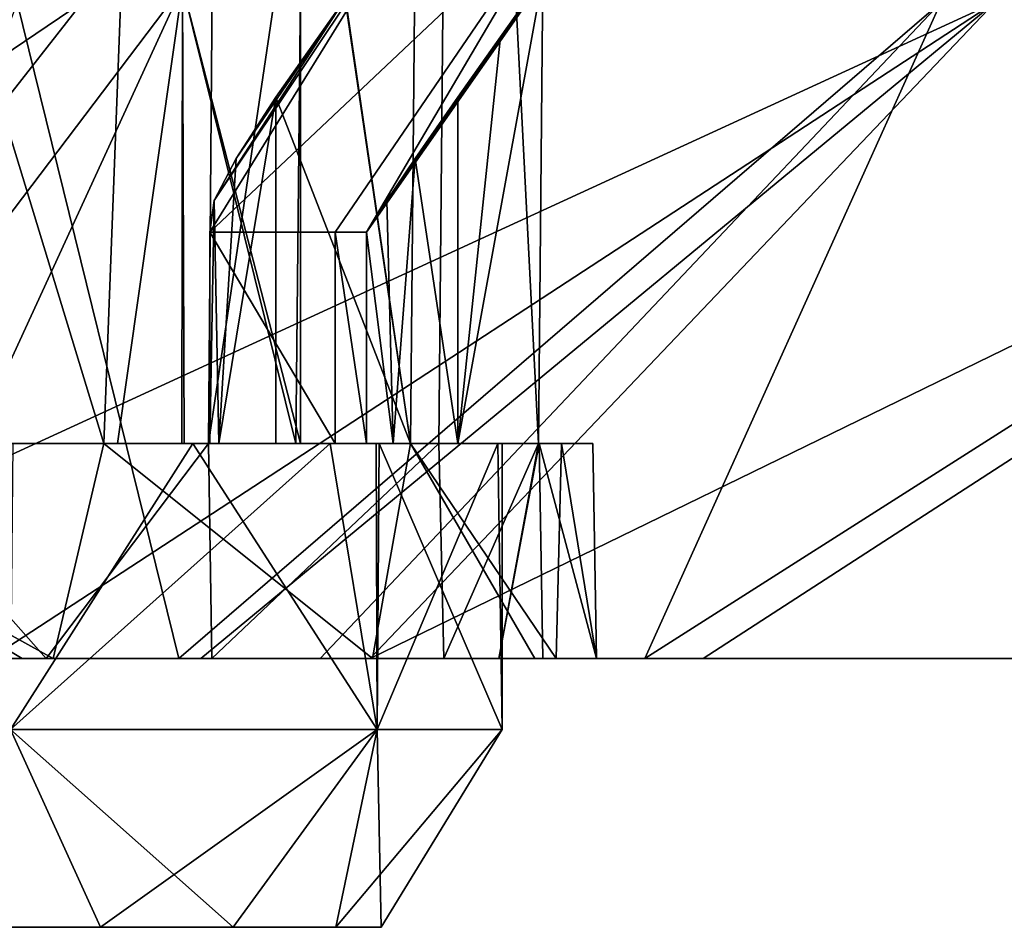
# Model space of a CAD drawing. Units: millimetres. Extents: x -27.8 to 27.8, y -71.5 to 12.4.
# Drawn here: x 11.9 to 15.5, y -71.4 to -68 of the extents above; entities that cross this region are included whole.
import ezdxf

# ---------------------------------------------------------------- set-up
doc = ezdxf.new("R2010")
doc.units = ezdxf.units.MM
doc.header["$LTSCALE"] = 13.394804
for name, color, linetype in [('1931', 7, 'CONTINUOUS'), ('1953', 7, 'CONTINUOUS'), ('1955', 7, 'CONTINUOUS'), ('1956', 7, 'CONTINUOUS'), ('1957', 7, 'CONTINUOUS'), ('1958', 7, 'CONTINUOUS'), ('1959', 7, 'CONTINUOUS'), ('1961', 7, 'CONTINUOUS'), ('1970', 7, 'CONTINUOUS'), ('2042', 7, 'CONTINUOUS'), ('2043', 7, 'CONTINUOUS'), ('2045', 7, 'CONTINUOUS'), ('2046', 7, 'CONTINUOUS'), ('2047', 7, 'CONTINUOUS'), ('608', 7, 'CONTINUOUS'), ('610', 7, 'CONTINUOUS'), ('612', 7, 'CONTINUOUS'), ('613', 7, 'CONTINUOUS'), ('615', 7, 'CONTINUOUS')]:
    doc.layers.add(name, color=color, linetype=linetype)

msp = doc.modelspace()

# ---------------------------------------------------------------- linework, layer by layer
at = {"layer": '1931', "linetype": 'Continuous'}
for points in [[(12.5575, -69.6, 5.7228), (11.2453, -69.6, 7.9989), (12.6064, -63.4413, 5.7451), (12.5575, -69.6, 5.7228)], [(12.6064, -63.4413, 5.7451), (11.2453, -69.6, 7.9989), (11.2786, -63.4413, 8.0449), (12.6064, -63.4413, 5.7451)], [(13.4145, -69.6, 3.2392), (12.5575, -69.6, 5.7228), (13.471, -63.4413, 3.2341), (13.4145, -69.6, 3.2392)], [(13.471, -63.4413, 3.2341), (12.5575, -69.6, 5.7228), (12.6064, -63.4413, 5.7451), (13.471, -63.4413, 3.2341)], [(13.7852, -69.6, 0.6382), (13.4145, -69.6, 3.2392), (13.471, -63.4413, 3.2341), (13.7852, -69.6, 0.6382)], [(13.8005, -67.864, 0.6361), (13.7852, -69.6, 0.6382), (13.471, -63.4413, 3.2341), (13.8005, -67.864, 0.6361)]]:
    msp.add_3dface(points, dxfattribs=at)
at = {"layer": '1953', "linetype": 'Continuous'}
for points in [[(12.4027, -63.4413, -6.6091), (10.2926, -63.4413, -9.5692), (12.1676, -69.6, -6.9246), (12.4027, -63.4413, -6.6091)], [(12.1676, -69.6, -6.9246), (10.2926, -63.4413, -9.5692), (10.5313, -69.6, -9.2245), (12.1676, -69.6, -6.9246)], [(13.3093, -69.6, -4.3432), (12.4027, -63.4413, -6.6091), (12.1676, -69.6, -6.9246), (13.3093, -69.6, -4.3432)], [(13.3271, -67.5748, -4.3457), (12.4027, -63.4413, -6.6091), (13.3093, -69.6, -4.3432), (13.3271, -67.5748, -4.3457)]]:
    msp.add_3dface(points, dxfattribs=at)
at = {"layer": '1955', "linetype": 'Continuous'}
for points in [[(13.8746, -67.5748, -1.998), (13.3271, -67.5748, -4.3457), (12.5619, -68.8139, -3.8887), (13.8746, -67.5748, -1.998)], [(13.0288, -68.8139, -1.7816), (13.8746, -67.5748, -1.998), (12.5619, -68.8139, -3.8887), (13.0288, -68.8139, -1.7816)], [(12.5619, -68.8139, -3.8887), (13.3271, -67.5748, -4.3457), (12.5788, -68.6955, -4.1089), (12.5619, -68.8139, -3.8887)], [(12.5788, -68.6955, -4.1089), (13.3271, -67.5748, -4.3457), (13.0675, -67.9428, -4.3102), (12.5788, -68.6955, -4.1089)], [(13.1447, -68.8139, 0.3735), (13.8746, -67.5748, -1.998), (13.0288, -68.8139, -1.7816), (13.1447, -68.8139, 0.3735)], [(14.0117, -67.5747, 0.4087), (13.8746, -67.5748, -1.998), (13.1447, -68.8139, 0.3735), (14.0117, -67.5747, 0.4087)], [(13.2201, -68.6956, 0.5811), (14.0117, -67.5747, 0.4087), (13.1447, -68.8139, 0.3735), (13.2201, -68.6956, 0.5811)], [(13.9574, -67.646, 0.5393), (14.0117, -67.5747, 0.4087), (13.2201, -68.6956, 0.5811), (13.9574, -67.646, 0.5393)], [(13.802, -67.864, 0.6026), (13.9574, -67.646, 0.5393), (13.2201, -68.6956, 0.5811), (13.802, -67.864, 0.6026)], [(13.8013, -67.864, 0.6194), (13.802, -67.864, 0.6026), (13.2201, -68.6956, 0.5811), (13.8013, -67.864, 0.6194)], [(13.3261, -68.5393, 0.6576), (13.8013, -67.864, 0.6194), (13.2201, -68.6956, 0.5811), (13.3261, -68.5393, 0.6576)], [(13.8005, -67.864, 0.6361), (13.8013, -67.864, 0.6194), (13.3261, -68.5393, 0.6576), (13.8005, -67.864, 0.6361)], [(13.8005, -67.864, 0.6361), (13.3261, -68.5393, 0.6576), (13.6429, -68.0874, 0.6577), (13.8005, -67.864, 0.6361)], [(12.6603, -68.5393, -4.2111), (12.5788, -68.6955, -4.1089), (13.0675, -67.9428, -4.3102), (12.6603, -68.5393, -4.2111)], [(12.8078, -68.3108, -4.2747), (12.6603, -68.5393, -4.2111), (13.0675, -67.9428, -4.3102), (12.8078, -68.3108, -4.2747)], [(13.3261, -68.5393, 0.6576), (13.4852, -68.3108, 0.6792), (13.6429, -68.0874, 0.6577), (13.3261, -68.5393, 0.6576)]]:
    msp.add_3dface(points, dxfattribs=at)
at = {"layer": '1956', "linetype": 'Continuous'}
for points in [[(13.4852, -68.3108, 0.6792), (13.3261, -68.5393, 0.6576), (13.4852, -69.6, 0.6792), (13.4852, -68.3108, 0.6792)], [(13.3261, -68.5393, 0.6576), (13.2201, -68.6956, 0.5811), (13.2442, -69.6, 0.6052), (13.3261, -68.5393, 0.6576)], [(13.4852, -69.6, 0.6792), (13.3261, -68.5393, 0.6576), (13.2442, -69.6, 0.6052), (13.4852, -69.6, 0.6792)], [(13.2201, -68.6956, 0.5811), (13.1447, -68.8139, 0.3735), (13.2442, -69.6, 0.6052), (13.2201, -68.6956, 0.5811)], [(13.1447, -68.8139, 0.3735), (13.1447, -69.6, 0.3735), (13.2442, -69.6, 0.6052), (13.1447, -68.8139, 0.3735)]]:
    msp.add_3dface(points, dxfattribs=at)
at = {"layer": '1957', "linetype": 'Continuous'}
for points in [[(12.5955, -69.6, -4.1386), (13.8708, -69.6, -1.8968), (12.5619, -69.6, -3.8887), (12.5955, -69.6, -4.1386)], [(12.5619, -69.6, -3.8887), (13.8708, -69.6, -1.8968), (13.0287, -69.6, -1.7816), (12.5619, -69.6, -3.8887)], [(12.8078, -69.6, -4.2747), (13.8708, -69.6, -1.8968), (12.5955, -69.6, -4.1386), (12.8078, -69.6, -4.2747)], [(13.3093, -69.6, -4.3432), (13.8708, -69.6, -1.8968), (12.8078, -69.6, -4.2747), (13.3093, -69.6, -4.3432)], [(13.9867, -69.6, 0.6107), (13.1447, -69.6, 0.3735), (13.0287, -69.6, -1.7816), (13.9867, -69.6, 0.6107)], [(13.8708, -69.6, -1.8968), (13.9867, -69.6, 0.6107), (13.0287, -69.6, -1.7816), (13.8708, -69.6, -1.8968)], [(13.2442, -69.6, 0.6052), (13.1447, -69.6, 0.3735), (13.7861, -69.6, 0.6201), (13.2442, -69.6, 0.6052)], [(13.7861, -69.6, 0.6201), (13.1447, -69.6, 0.3735), (13.7869, -69.6, 0.6019), (13.7861, -69.6, 0.6201)], [(13.7869, -69.6, 0.6019), (13.1447, -69.6, 0.3735), (13.9867, -69.6, 0.6107), (13.7869, -69.6, 0.6019)], [(13.7852, -69.6, 0.6382), (13.4852, -69.6, 0.6792), (13.2442, -69.6, 0.6052), (13.7852, -69.6, 0.6382)], [(13.7852, -69.6, 0.6382), (13.2442, -69.6, 0.6052), (13.7861, -69.6, 0.6201), (13.7852, -69.6, 0.6382)]]:
    msp.add_3dface(points, dxfattribs=at)
at = {"layer": '1958', "linetype": 'Continuous'}
for points in [[(13.7852, -69.6, 0.6382), (13.8005, -67.864, 0.6361), (13.4852, -69.6, 0.6792), (13.7852, -69.6, 0.6382)], [(13.8005, -67.864, 0.6361), (13.6429, -68.0874, 0.6577), (13.4852, -69.6, 0.6792), (13.8005, -67.864, 0.6361)], [(13.6429, -68.0874, 0.6577), (13.4852, -68.3108, 0.6792), (13.4852, -69.6, 0.6792), (13.6429, -68.0874, 0.6577)]]:
    msp.add_3dface(points, dxfattribs=at)
at = {"layer": '1959', "linetype": 'Continuous'}
for points in [[(11.2453, -69.6, 7.9989), (12.5575, -69.6, 5.7228), (11.9536, -70.4, 6.9236), (11.2453, -69.6, 7.9989)], [(11.2456, -70.4, 8.0224), (11.2453, -69.6, 7.9989), (11.9536, -70.4, 6.9236), (11.2456, -70.4, 8.0224)], [(11.9536, -70.4, 6.9236), (12.5575, -69.6, 5.7228), (12.57, -70.4, 5.7285), (11.9536, -70.4, 6.9236)], [(12.5575, -69.6, 5.7228), (13.4145, -69.6, 3.2392), (12.57, -70.4, 5.7285), (12.5575, -69.6, 5.7228)], [(12.57, -70.4, 5.7285), (13.4145, -69.6, 3.2392), (13.4324, -70.4, 3.2239), (12.57, -70.4, 5.7285)], [(13.4145, -69.6, 3.2392), (13.7852, -69.6, 0.6382), (13.4324, -70.4, 3.2239), (13.4145, -69.6, 3.2392)], [(13.4324, -70.4, 3.2239), (13.7852, -69.6, 0.6382), (13.6379, -70.4, 2.1983), (13.4324, -70.4, 3.2239)], [(13.7852, -69.6, 0.6382), (13.7861, -69.6, 0.6201), (13.6379, -70.4, 2.1983), (13.7852, -69.6, 0.6382)], [(13.7861, -69.6, 0.6201), (13.7869, -69.6, 0.6019), (13.6379, -70.4, 2.1983), (13.7861, -69.6, 0.6201)], [(13.6379, -70.4, 2.1983), (13.7869, -69.6, 0.6019), (13.8008, -70.4, 0.6026), (13.6379, -70.4, 2.1983)]]:
    msp.add_3dface(points, dxfattribs=at)
at = {"layer": '1961', "linetype": 'Continuous'}
for points in [[(12.5294, -70.4, -12.2173), (9.414, -70.4, -12.3315), (11.7452, -70.4, -12.9727), (12.5294, -70.4, -12.2173)], [(9.414, -70.4, -12.3315), (12.5294, -70.4, -12.2173), (10.3321, -70.4, -9.4676), (9.414, -70.4, -12.3315)], [(12.5294, -70.4, -12.2173), (11.8648, -70.4, -7.4576), (10.3321, -70.4, -9.4676), (12.5294, -70.4, -12.2173)], [(11.2456, -70.4, 8.0224), (11.9536, -70.4, 6.9236), (10.4335, -70.4, 11.6076), (11.2456, -70.4, 8.0224)], [(11.9536, -70.4, 6.9236), (12.9731, -70.4, 11.7455), (10.4335, -70.4, 11.6076), (11.9536, -70.4, 6.9236)], [(12.9731, -70.4, 11.7455), (10.9492, -70.4, 13.6512), (10.4335, -70.4, 11.6076), (12.9731, -70.4, 11.7455)], [(12.4468, -70.4, 12.3016), (10.9492, -70.4, 13.6512), (12.9731, -70.4, 11.7455), (12.4468, -70.4, 12.3016)], [(11.8648, -70.4, -7.4576), (12.5294, -70.4, -12.2173), (13.1593, -70.4, -11.5359), (11.8648, -70.4, -7.4576)], [(11.8648, -70.4, -7.4576), (15.9141, -70.4, -7.2791), (11.9799, -70.4, -7.2713), (11.8648, -70.4, -7.4576)], [(15.9141, -70.4, -7.2791), (11.8648, -70.4, -7.4576), (15.7479, -70.4, -7.6321), (15.9141, -70.4, -7.2791)], [(15.7479, -70.4, -7.6321), (11.8648, -70.4, -7.4576), (14.397, -70.4, -9.9484), (15.7479, -70.4, -7.6321)], [(14.397, -70.4, -9.9484), (11.8648, -70.4, -7.4576), (13.1593, -70.4, -11.5359), (14.397, -70.4, -9.9484)], [(11.9536, -70.4, 6.9236), (12.57, -70.4, 5.7285), (16.0007, -70.4, 7.0866), (11.9536, -70.4, 6.9236)], [(12.9731, -70.4, 11.7455), (11.9536, -70.4, 6.9236), (16.0007, -70.4, 7.0866), (12.9731, -70.4, 11.7455)], [(11.9799, -70.4, -7.2713), (15.9141, -70.4, -7.2791), (13.1674, -70.4, -4.7967), (11.9799, -70.4, -7.2713)], [(12.57, -70.4, 5.7285), (13.4324, -70.4, 3.2239), (16.0007, -70.4, 7.0866), (12.57, -70.4, 5.7285)], [(14.1805, -70.4, 10.2543), (12.9731, -70.4, 11.7455), (16.0007, -70.4, 7.0866), (14.1805, -70.4, 10.2543)], [(15.9141, -70.4, -7.2791), (13.7716, -70.4, -2.5944), (13.1674, -70.4, -4.7967), (15.9141, -70.4, -7.2791)], [(13.4324, -70.4, 3.2239), (13.6379, -70.4, 2.1983), (16.0007, -70.4, 7.0866), (13.4324, -70.4, 3.2239)], [(13.6379, -70.4, 2.1983), (13.8008, -70.4, 0.6026), (14.0006, -70.4, 0.6113), (13.6379, -70.4, 2.1983)], [(16.0007, -70.4, 7.0866), (13.6379, -70.4, 2.1983), (17.341, -70.4, 2.352), (16.0007, -70.4, 7.0866)], [(17.341, -70.4, 2.352), (13.6379, -70.4, 2.1983), (17.3305, -70.4, -2.4289), (17.341, -70.4, 2.352)], [(17.3305, -70.4, -2.4289), (13.6379, -70.4, 2.1983), (14.0006, -70.4, 0.6113), (17.3305, -70.4, -2.4289)], [(13.7716, -70.4, -2.5944), (17.3305, -70.4, -2.4289), (13.8504, -70.4, -2.1343), (13.7716, -70.4, -2.5944)], [(17.3305, -70.4, -2.4289), (13.7716, -70.4, -2.5944), (17.3174, -70.4, -2.5199), (17.3305, -70.4, -2.4289)], [(17.3174, -70.4, -2.5199), (13.7716, -70.4, -2.5944), (16.7289, -70.4, -5.137), (17.3174, -70.4, -2.5199)], [(16.7289, -70.4, -5.137), (13.7716, -70.4, -2.5944), (15.9141, -70.4, -7.2791), (16.7289, -70.4, -5.137)], [(13.8504, -70.4, -2.1343), (17.3305, -70.4, -2.4289), (14.0006, -70.4, 0.6113), (13.8504, -70.4, -2.1343)], [(15.5906, -70.4, 7.9485), (14.1805, -70.4, 10.2543), (16.0007, -70.4, 7.0866), (15.5906, -70.4, 7.9485)]]:
    msp.add_3dface(points, dxfattribs=at)
at = {"layer": '1970', "linetype": 'Continuous'}
for points in [[(8.478, -70.4, -15.3094), (8.1375, -67.9588, -19.4151), (12.0873, -67.9588, -17.2355), (8.478, -70.4, -15.3094)], [(10.1738, -70.4, -14.2388), (8.478, -70.4, -15.3094), (12.0873, -67.9588, -17.2355), (10.1738, -70.4, -14.2388)], [(11.7452, -70.4, -12.9727), (10.1738, -70.4, -14.2388), (15.482, -67.9588, -14.2644), (11.7452, -70.4, -12.9727)], [(10.1738, -70.4, -14.2388), (12.0873, -67.9588, -17.2355), (15.482, -67.9588, -14.2644), (10.1738, -70.4, -14.2388)], [(10.9492, -70.4, 13.6512), (12.4468, -70.4, 12.3016), (11.8453, -67.9588, 17.4027), (10.9492, -70.4, 13.6512)], [(12.5294, -70.4, -12.2173), (11.7452, -70.4, -12.9727), (15.482, -67.9588, -14.2644), (12.5294, -70.4, -12.2173)], [(12.4468, -70.4, 12.3016), (15.2812, -67.9588, 14.4793), (11.8453, -67.9588, 17.4027), (12.4468, -70.4, 12.3016)], [(12.4468, -70.4, 12.3016), (12.9731, -70.4, 11.7455), (15.2812, -67.9588, 14.4793), (12.4468, -70.4, 12.3016)], [(13.1593, -70.4, -11.5359), (12.5294, -70.4, -12.2173), (15.482, -67.9588, -14.2644), (13.1593, -70.4, -11.5359)], [(12.9731, -70.4, 11.7455), (14.1805, -70.4, 10.2543), (15.2812, -67.9588, 14.4793), (12.9731, -70.4, 11.7455)], [(14.397, -70.4, -9.9484), (13.1593, -70.4, -11.5359), (18.1657, -67.9588, -10.6383), (14.397, -70.4, -9.9484)], [(13.1593, -70.4, -11.5359), (15.482, -67.9588, -14.2644), (18.1657, -67.9588, -10.6383), (13.1593, -70.4, -11.5359)], [(14.1805, -70.4, 10.2543), (15.5906, -70.4, 7.9485), (18.0153, -67.9588, 10.891), (14.1805, -70.4, 10.2543)], [(14.1805, -70.4, 10.2543), (18.0153, -67.9588, 10.891), (15.2812, -67.9588, 14.4793), (14.1805, -70.4, 10.2543)], [(15.7479, -70.4, -7.6321), (14.397, -70.4, -9.9484), (18.1657, -67.9588, -10.6383), (15.7479, -70.4, -7.6321)]]:
    msp.add_3dface(points, dxfattribs=at)
at = {"layer": '2042', "linetype": 'Continuous'}
for points in [[(11.8648, -70.4, -7.4576), (10.5313, -69.6, -9.2245), (10.3321, -70.4, -9.4676), (11.8648, -70.4, -7.4576)], [(12.1676, -69.6, -6.9246), (10.5313, -69.6, -9.2245), (11.9799, -70.4, -7.2713), (12.1676, -69.6, -6.9246)], [(10.5313, -69.6, -9.2245), (11.8648, -70.4, -7.4576), (11.9799, -70.4, -7.2713), (10.5313, -69.6, -9.2245)], [(12.1676, -69.6, -6.9246), (11.9799, -70.4, -7.2713), (13.1674, -70.4, -4.7967), (12.1676, -69.6, -6.9246)], [(13.3093, -69.6, -4.3432), (12.1676, -69.6, -6.9246), (13.1674, -70.4, -4.7967), (13.3093, -69.6, -4.3432)], [(13.7716, -70.4, -2.5944), (13.3093, -69.6, -4.3432), (13.1674, -70.4, -4.7967), (13.7716, -70.4, -2.5944)], [(13.8708, -69.6, -1.8968), (13.3093, -69.6, -4.3432), (13.8504, -70.4, -2.1343), (13.8708, -69.6, -1.8968)], [(13.3093, -69.6, -4.3432), (13.7716, -70.4, -2.5944), (13.8504, -70.4, -2.1343), (13.3093, -69.6, -4.3432)], [(13.8708, -69.6, -1.8968), (13.8504, -70.4, -2.1343), (14.0006, -70.4, 0.6113), (13.8708, -69.6, -1.8968)], [(13.9867, -69.6, 0.6107), (13.8708, -69.6, -1.8968), (14.0006, -70.4, 0.6113), (13.9867, -69.6, 0.6107)]]:
    msp.add_3dface(points, dxfattribs=at)
at = {"layer": '2043', "linetype": 'Continuous'}
for points in [[(13.7869, -69.6, 0.6019), (13.9867, -69.6, 0.6107), (14.0006, -70.4, 0.6113), (13.7869, -69.6, 0.6019)], [(13.8008, -70.4, 0.6026), (13.7869, -69.6, 0.6019), (14.0006, -70.4, 0.6113), (13.8008, -70.4, 0.6026)]]:
    msp.add_3dface(points, dxfattribs=at)
at = {"layer": '2045', "linetype": 'Continuous'}
for points in [[(13.3271, -67.5748, -4.3457), (13.3093, -69.6, -4.3432), (13.0675, -67.9428, -4.3102), (13.3271, -67.5748, -4.3457)], [(13.3093, -69.6, -4.3432), (12.8078, -68.3108, -4.2747), (13.0675, -67.9428, -4.3102), (13.3093, -69.6, -4.3432)], [(12.8078, -68.3108, -4.2747), (13.3093, -69.6, -4.3432), (12.8078, -69.6, -4.2747), (12.8078, -68.3108, -4.2747)]]:
    msp.add_3dface(points, dxfattribs=at)
at = {"layer": '2046', "linetype": 'Continuous'}
for points in [[(12.6603, -68.5393, -4.2111), (12.8078, -68.3108, -4.2747), (12.5955, -69.6, -4.1386), (12.6603, -68.5393, -4.2111)], [(12.8078, -68.3108, -4.2747), (12.8078, -69.6, -4.2747), (12.5955, -69.6, -4.1386), (12.8078, -68.3108, -4.2747)], [(12.5788, -68.6955, -4.1089), (12.6603, -68.5393, -4.2111), (12.5955, -69.6, -4.1386), (12.5788, -68.6955, -4.1089)], [(12.5619, -68.8139, -3.8887), (12.5788, -68.6955, -4.1089), (12.5619, -69.6, -3.8887), (12.5619, -68.8139, -3.8887)], [(12.5788, -68.6955, -4.1089), (12.5955, -69.6, -4.1386), (12.5619, -69.6, -3.8887), (12.5788, -68.6955, -4.1089)]]:
    msp.add_3dface(points, dxfattribs=at)
at = {"layer": '2047', "linetype": 'Continuous'}
for points in [[(13.0288, -68.8139, -1.7816), (12.5619, -68.8139, -3.8887), (13.0287, -69.6, -1.7816), (13.0288, -68.8139, -1.7816)], [(12.5619, -68.8139, -3.8887), (12.5619, -69.6, -3.8887), (13.0287, -69.6, -1.7816), (12.5619, -68.8139, -3.8887)], [(13.1447, -69.6, 0.3735), (13.0288, -68.8139, -1.7816), (13.0287, -69.6, -1.7816), (13.1447, -69.6, 0.3735)], [(13.1447, -68.8139, 0.3735), (13.0288, -68.8139, -1.7816), (13.1447, -69.6, 0.3735), (13.1447, -68.8139, 0.3735)]]:
    msp.add_3dface(points, dxfattribs=at)
at = {"layer": '608', "linetype": 'Continuous'}
for points in [[(11.1717, -67.899, -6.45), (12.4604, -67.899, -3.3388), (11.1719, -69.6, -6.4494), (11.1717, -67.899, -6.45)], [(12.4604, -67.899, 3.3388), (11.1717, -67.899, 6.45), (11.6788, -69.6, 5.4784), (12.4604, -67.899, 3.3388)], [(11.1719, -69.6, -6.4494), (12.4604, -67.899, -3.3388), (12.219, -69.6, -4.1352), (11.1719, -69.6, -6.4494)], [(12.4674, -69.6, 3.3126), (12.4604, -67.899, 3.3388), (11.6788, -69.6, 5.4784), (12.4674, -69.6, 3.3126)], [(12.219, -69.6, -4.1352), (12.4604, -67.899, -3.3388), (12.4579, -69.6, -3.348), (12.219, -69.6, -4.1352)], [(12.4579, -69.6, -3.348), (12.4604, -67.899, -3.3388), (12.8998, -69.6, -0.0217), (12.4579, -69.6, -3.348)], [(12.4604, -67.899, -3.3388), (12.9, -67.899), (12.8998, -69.6, -0.0217), (12.4604, -67.899, -3.3388)], [(12.9, -67.899), (12.4604, -67.899, 3.3388), (12.8822, -69.6, 0.676), (12.9, -67.899)], [(12.8822, -69.6, 0.676), (12.4604, -67.899, 3.3388), (12.4674, -69.6, 3.3126), (12.8822, -69.6, 0.676)], [(12.8998, -69.6, -0.0217), (12.9, -67.899), (12.8822, -69.6, 0.676), (12.8998, -69.6, -0.0217)]]:
    msp.add_3dface(points, dxfattribs=at)
at = {"layer": '610', "linetype": 'Continuous'}
for points in [[(11.1719, -69.6, -6.4494), (12.219, -69.6, -4.1352), (11.8313, -69.6, -6.8071), (11.1719, -69.6, -6.4494)], [(12.4674, -69.6, 3.3126), (11.6788, -69.6, 5.4784), (12.4989, -69.6, 5.4863), (12.4674, -69.6, 3.3126)], [(12.4989, -69.6, 5.4863), (11.6788, -69.6, 5.4784), (11.8204, -69.6, 6.8263), (12.4989, -69.6, 5.4863)], [(11.8313, -69.6, -6.8071), (12.219, -69.6, -4.1352), (13.01, -69.6, -4.1297), (11.8313, -69.6, -6.8071)], [(12.219, -69.6, -4.1352), (12.4579, -69.6, -3.348), (13.01, -69.6, -4.1297), (12.219, -69.6, -4.1352)], [(12.4579, -69.6, -3.348), (12.8998, -69.6, -0.0217), (13.01, -69.6, -4.1297), (12.4579, -69.6, -3.348)], [(12.8822, -69.6, 0.676), (12.4674, -69.6, 3.3126), (13.1816, -69.6, 3.545), (12.8822, -69.6, 0.676)], [(13.1816, -69.6, 3.545), (12.4674, -69.6, 3.3126), (12.4989, -69.6, 5.4863), (13.1816, -69.6, 3.545)], [(12.8998, -69.6, -0.0217), (12.8822, -69.6, 0.676), (13.6331, -69.6, 0.677), (12.8998, -69.6, -0.0217)], [(13.6331, -69.6, 0.677), (12.8822, -69.6, 0.676), (13.1816, -69.6, 3.545), (13.6331, -69.6, 0.677)], [(13.01, -69.6, -4.1297), (12.8998, -69.6, -0.0217), (13.6331, -69.6, 0.677), (13.01, -69.6, -4.1297)], [(13.1926, -69.6, -3.5038), (13.01, -69.6, -4.1297), (13.6331, -69.6, 0.677), (13.1926, -69.6, -3.5038)], [(13.6498, -69.6, 0.025), (13.1926, -69.6, -3.5038), (13.6331, -69.6, 0.677), (13.6498, -69.6, 0.025)]]:
    msp.add_3dface(points, dxfattribs=at)
at = {"layer": '612', "linetype": 'Continuous'}
for points in [[(12.4989, -69.6, 5.4863), (11.8204, -69.6, 6.8263), (11.8212, -70.6639, 6.825), (12.4989, -69.6, 5.4863)], [(11.8313, -69.6, -6.8071), (13.01, -69.6, -4.1297), (11.8212, -70.6639, -6.825), (11.8313, -69.6, -6.8071)], [(11.8212, -70.6639, -6.825), (13.01, -69.6, -4.1297), (13.1849, -70.6639, -3.5329), (11.8212, -70.6639, -6.825)], [(13.1849, -70.6639, 3.5329), (12.4989, -69.6, 5.4863), (11.8212, -70.6639, 6.825), (13.1849, -70.6639, 3.5329)], [(13.1816, -69.6, 3.545), (12.4989, -69.6, 5.4863), (13.1849, -70.6639, 3.5329), (13.1816, -69.6, 3.545)], [(13.01, -69.6, -4.1297), (13.1926, -69.6, -3.5038), (13.1849, -70.6639, -3.5329), (13.01, -69.6, -4.1297)], [(13.6331, -69.6, 0.677), (13.1816, -69.6, 3.545), (13.1849, -70.6639, 3.5329), (13.6331, -69.6, 0.677)], [(13.1849, -70.6639, -3.5329), (13.1926, -69.6, -3.5038), (13.65, -70.6639), (13.1849, -70.6639, -3.5329)], [(13.65, -70.6639), (13.6331, -69.6, 0.677), (13.1849, -70.6639, 3.5329), (13.65, -70.6639)], [(13.1926, -69.6, -3.5038), (13.6498, -69.6, 0.025), (13.65, -70.6639), (13.1926, -69.6, -3.5038)], [(13.6498, -69.6, 0.025), (13.6331, -69.6, 0.677), (13.65, -70.6639), (13.6498, -69.6, 0.025)]]:
    msp.add_3dface(points, dxfattribs=at)
at = {"layer": '613', "linetype": 'Continuous'}
for points in [[(12.1562, -71.4, 5.2083), (11.8212, -70.6639, 6.825), (10.6188, -71.4, 7.8827), (12.1562, -71.4, 5.2083)], [(11.408, -71.4, -6.6901), (11.8212, -70.6639, -6.825), (12.6485, -71.4, -3.8614), (11.408, -71.4, -6.6901)], [(11.8212, -70.6639, -6.825), (13.1849, -70.6639, -3.5329), (12.6485, -71.4, -3.8614), (11.8212, -70.6639, -6.825)], [(13.1849, -70.6639, 3.5329), (11.8212, -70.6639, 6.825), (12.1562, -71.4, 5.2083), (13.1849, -70.6639, 3.5329)], [(13.0316, -71.4, 2.2523), (13.1849, -70.6639, 3.5329), (12.1562, -71.4, 5.2083), (13.0316, -71.4, 2.2523)], [(12.6485, -71.4, -3.8614), (13.1849, -70.6639, -3.5329), (13.1992, -71.4, -0.8261), (12.6485, -71.4, -3.8614)], [(13.65, -70.6639), (13.1849, -70.6639, 3.5329), (13.0316, -71.4, 2.2523), (13.65, -70.6639)], [(13.1992, -71.4, -0.8261), (13.65, -70.6639), (13.0316, -71.4, 2.2523), (13.1992, -71.4, -0.8261)], [(13.1849, -70.6639, -3.5329), (13.65, -70.6639), (13.1992, -71.4, -0.8261), (13.1849, -70.6639, -3.5329)]]:
    msp.add_3dface(points, dxfattribs=at)
at = {"layer": '615', "linetype": 'Continuous'}
for points in [[(12.1562, -71.4, 5.2083), (10.6188, -71.4, 7.8827), (9.4168, -71.4, 7.0272), (12.1562, -71.4, 5.2083)], [(10.7775, -71.4, 4.68), (12.1562, -71.4, 5.2083), (9.4168, -71.4, 7.0272), (10.7775, -71.4, 4.68)], [(11.408, -71.4, -6.6901), (12.6485, -71.4, -3.8614), (10.2233, -71.4, -5.7919), (11.408, -71.4, -6.6901)], [(10.2233, -71.4, -5.7919), (12.6485, -71.4, -3.8614), (11.2796, -71.4, -3.2907), (10.2233, -71.4, -5.7919)], [(13.0316, -71.4, 2.2523), (12.1562, -71.4, 5.2083), (10.7775, -71.4, 4.68), (13.0316, -71.4, 2.2523)], [(11.5631, -71.4, 2.0876), (13.0316, -71.4, 2.2523), (10.7775, -71.4, 4.68), (11.5631, -71.4, 2.0876)], [(12.6485, -71.4, -3.8614), (13.1992, -71.4, -0.8261), (11.2796, -71.4, -3.2907), (12.6485, -71.4, -3.8614)], [(11.2796, -71.4, -3.2907), (13.1992, -71.4, -0.8261), (11.7336, -71.4, -0.6159), (11.2796, -71.4, -3.2907)], [(11.7336, -71.4, -0.6159), (13.0316, -71.4, 2.2523), (11.5631, -71.4, 2.0876), (11.7336, -71.4, -0.6159)], [(13.1992, -71.4, -0.8261), (13.0316, -71.4, 2.2523), (11.7336, -71.4, -0.6159), (13.1992, -71.4, -0.8261)]]:
    msp.add_3dface(points, dxfattribs=at)

doc.saveas('drawing.dxf')
